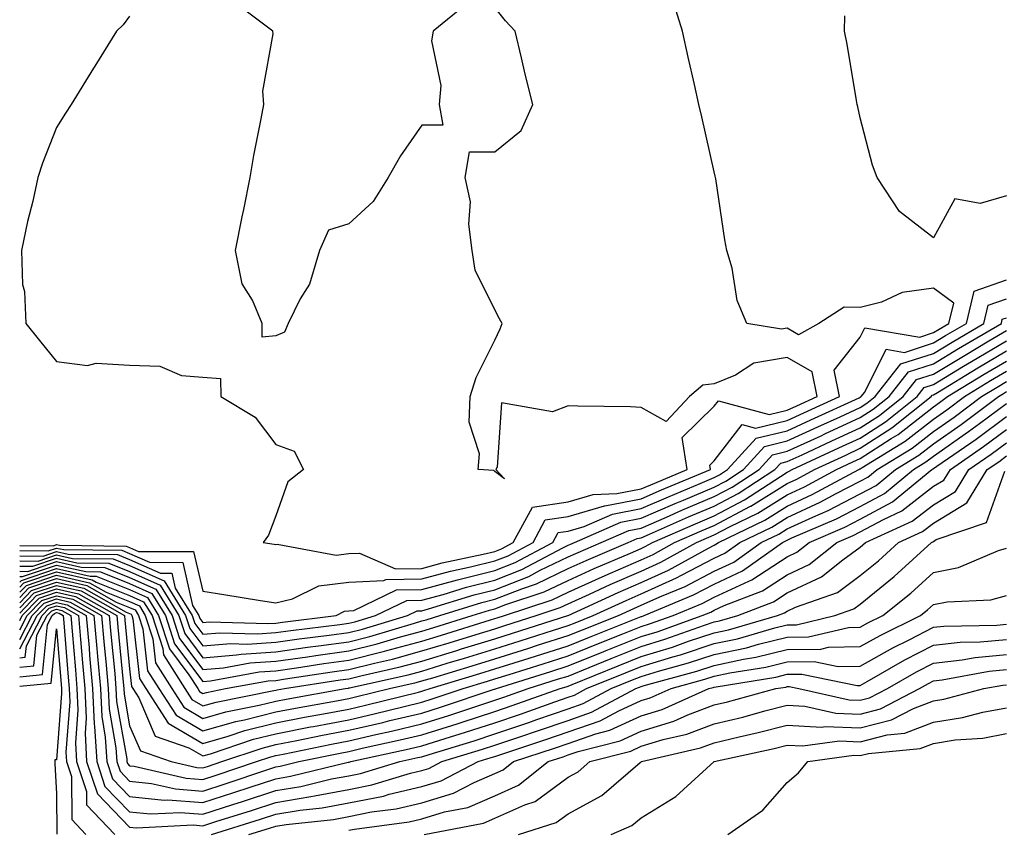
# Model space of a CAD drawing. Units: inches. Extents: x 1008083 to 1010723, y 7250378 to 7253018.
# Drawn here: x 1008083 to 1008218, y 7250883 to 7250994 of the extents above; entities that cross this region are included whole.
import ezdxf

# ---------------------------------------------------------------- set-up
doc = ezdxf.new("R2010")
doc.units = ezdxf.units.IN
doc.header["$MEASUREMENT"] = 0
doc.layers.add('Contour_10087250', color=7, linetype='Continuous', true_color=0x5e3577)

msp = doc.modelspace()

# ---------------------------------------------------------------- linework, layer by layer
at = {"layer": 'Contour_10087250'}
for points in [[(1008144.26, 7250995.71, 3033), (1008139.57, 7250991.92, 3033), (1008139.36, 7250990.61, 3033), (1008140.62, 7250984.49, 3033), (1008140.4, 7250981.92, 3033), (1008140.89, 7250979.08, 3033), (1008138.05, 7250979.08, 3033), (1008135.1, 7250974.87, 3033), (1008133.43, 7250971.92, 3033), (1008131.36, 7250968.61, 3033), (1008128.05, 7250965.55, 3033), (1008125.27, 7250964.7, 3033), (1008124.01, 7250961.92, 3033), (1008122.68, 7250957.29, 3033), (1008121.4, 7250955.27, 3033), (1008119.73, 7250951.92, 3033), (1008119.26, 7250950.71, 3033), (1008118.05, 7250950.22, 3033), (1008116.18, 7250950.05, 3033), (1008116.2, 7250951.92, 3033), (1008114.87, 7250955.1, 3033), (1008113.47, 7250957.34, 3033), (1008112.54, 7250961.92, 3033), (1008113.47, 7250966.5, 3033), (1008113.67, 7250967.54, 3033), (1008114.54, 7250971.92, 3033), (1008115.04, 7250974.93, 3033), (1008116.06, 7250979.93, 3033), (1008116.41, 7250981.92, 3033), (1008116.26, 7250983.71, 3033), (1008117.69, 7250991.56, 3033), (1008117.63, 7250991.92, 3033), (1008112.18, 7250996.05, 3033)], [(1008148.05, 7250919.39, 3032), (1008149.87, 7250920.1, 3032), (1008153.26, 7250921.92, 3032), (1008154.94, 7250925.03, 3032), (1008158.05, 7250925.48, 3032), (1008163.02, 7250926.95, 3032), (1008163.08, 7250926.95, 3032), (1008168.05, 7250927.92, 3032), (1008170.84, 7250929.13, 3032), (1008177.55, 7250931.92, 3032), (1008177.45, 7250932.52, 3032), (1008178.05, 7250933.09, 3032), (1008181.9, 7250938.07, 3032), (1008183.7, 7250937.57, 3032), (1008188.05, 7250938.63, 3032), (1008190.3, 7250939.67, 3032), (1008195.2, 7250941.92, 3032), (1008194.46, 7250945.51, 3032), (1008198.05, 7250950.05, 3032), (1008198.67, 7250951.3, 3032), (1008206.19, 7250950.06, 3032), (1008208.05, 7250950.66, 3032), (1008208.83, 7250951.14, 3032), (1008210.17, 7250951.92, 3032), (1008210.84, 7250954.71, 3032), (1008208.05, 7250956.76, 3032), (1008203.8, 7250956.17, 3032), (1008200.95, 7250954.82, 3032), (1008198.05, 7250954.09, 3032), (1008195.83, 7250954.14, 3032), (1008192.36, 7250951.92, 3032), (1008189.59, 7250950.38, 3032), (1008188.05, 7250951.27, 3032), (1008187.26, 7250951.13, 3032), (1008182.5, 7250951.92, 3032), (1008181.19, 7250955.06, 3032), (1008180.5, 7250959.47, 3032), (1008179.8, 7250961.92, 3032), (1008179.51, 7250963.38, 3032), (1008178.26, 7250971.71, 3032), (1008178.23, 7250971.92, 3032), (1008178.2, 7250972.07, 3032), (1008178.05, 7250972.69, 3032), (1008176.34, 7250980.21, 3032), (1008175.97, 7250981.92, 3032), (1008175.35, 7250984.62, 3032), (1008174.51, 7250988.38, 3032), (1008173.7, 7250991.92, 3032), (1008172.37, 7250996.24, 3032)], [(1008098.05, 7250994.01, 3033), (1008097.18, 7250992.79, 3033), (1008096.26, 7250991.92, 3033), (1008093.3, 7250987.17, 3033), (1008093.11, 7250986.86, 3033), (1008090.03, 7250981.92, 3033), (1008089.27, 7250980.7, 3033), (1008088.05, 7250978.73, 3033), (1008086.1, 7250973.87, 3033), (1008085.5, 7250971.92, 3033), (1008084.78, 7250968.65, 3033), (1008084.09, 7250965.88, 3033), (1008083.27, 7250961.92, 3033), (1008083.37, 7250957.24, 3033), (1008083.68, 7250956.29, 3033), (1008083.85, 7250951.92, 3033), (1008085.73, 7250949.6, 3033), (1008088.05, 7250946.69, 3033), (1008092.29, 7250946.16, 3033), (1008093.48, 7250946.49, 3033), (1008098.05, 7250946.22, 3033), (1008102.19, 7250946.06, 3033), (1008105.16, 7250944.81, 3033), (1008108.05, 7250944.58, 3033), (1008110.49, 7250944.36, 3033), (1008110.52, 7250941.92, 3033), (1008115.22, 7250939.09, 3033), (1008118.05, 7250935.33, 3033), (1008120.56, 7250934.43, 3033), (1008121.86, 7250931.92, 3033), (1008119.72, 7250930.25, 3033), (1008118.05, 7250925.58, 3033), (1008117.06, 7250922.91, 3033), (1008116.3, 7250921.92, 3033), (1008117.83, 7250921.7, 3033), (1008118.05, 7250921.66, 3033), (1008118.26, 7250921.71, 3033), (1008126.33, 7250920.2, 3033), (1008128.05, 7250920.4, 3033), (1008129.51, 7250920.46, 3033), (1008134.45, 7250918.32, 3033), (1008138.05, 7250918.38, 3033), (1008140.83, 7250919.14, 3033), (1008146.44, 7250920.31, 3033), (1008148.05, 7250920.71, 3033), (1008148.92, 7250921.05, 3033), (1008150.55, 7250921.92, 3033), (1008153.19, 7250926.78, 3033), (1008158.05, 7250927.5, 3033), (1008161.47, 7250928.5, 3033), (1008164.74, 7250928.61, 3033), (1008168.05, 7250929.25, 3033), (1008169.91, 7250930.06, 3033), (1008174.37, 7250931.92, 3033), (1008173.67, 7250936.3, 3033), (1008178.05, 7250940.58, 3033), (1008178.64, 7250941.33, 3033), (1008185.56, 7250939.43, 3033), (1008188.05, 7250940.04, 3033), (1008189.34, 7250940.63, 3033), (1008192.14, 7250941.92, 3033), (1008191.44, 7250945.31, 3033), (1008188.05, 7250947.27, 3033), (1008183.49, 7250946.48, 3033), (1008180.96, 7250944.83, 3033), (1008178.05, 7250943.63, 3033), (1008176.5, 7250943.47, 3033), (1008174.69, 7250941.92, 3033), (1008171.47, 7250938.5, 3033), (1008168.05, 7250940.41, 3033), (1008166.61, 7250940.48, 3033), (1008159.39, 7250940.58, 3033), (1008158.05, 7250940.64, 3033), (1008155.93, 7250939.8, 3033), (1008148.92, 7250941.05, 3033), (1008148.35, 7250932.22, 3033), (1008148.18, 7250931.92, 3033), (1008149.35, 7250930.62, 3033), (1008148.05, 7250931.63, 3033), (1008147.89, 7250931.76, 3033), (1008145.76, 7250931.92, 3033), (1008145.93, 7250934.04, 3033), (1008144.51, 7250938.38, 3033), (1008144.64, 7250941.92, 3033), (1008145.46, 7250944.51, 3033), (1008148.05, 7250949.63, 3033), (1008148.78, 7250951.19, 3033), (1008149.02, 7250951.92, 3033), (1008148.67, 7250952.55, 3033), (1008148.05, 7250953.79, 3033), (1008145.34, 7250959.21, 3033), (1008144.94, 7250961.92, 3033), (1008144.48, 7250965.49, 3033), (1008144.7, 7250968.57, 3033), (1008143.98, 7250971.92, 3033), (1008144.57, 7250975.4, 3033), (1008148.05, 7250975.4, 3033), (1008151.63, 7250978.34, 3033), (1008153.21, 7250981.92, 3033), (1008152.16, 7250986.03, 3033), (1008151.67, 7250988.3, 3033), (1008150.81, 7250991.92, 3033), (1008149.49, 7250993.36, 3033), (1008148.05, 7250995.19, 3033)], [(1008218.05, 7250969.41, 3031), (1008214.45, 7250968.32, 3031), (1008210.97, 7250969, 3031), (1008208.05, 7250963.63, 3031), (1008203.39, 7250967.26, 3031), (1008200.36, 7250971.92, 3031), (1008199.74, 7250973.61, 3031), (1008198.05, 7250980.09, 3031), (1008197.71, 7250981.58, 3031), (1008197.64, 7250981.92, 3031), (1008197.54, 7250982.43, 3031), (1008196.27, 7250990.14, 3031), (1008195.9, 7250991.92, 3031), (1008195.95, 7250994.02, 3031)], [(1008118.05, 7250910.89, 3031), (1008118.95, 7250911.02, 3031), (1008126.3, 7250911.92, 3031), (1008127.47, 7250912.5, 3031), (1008128.05, 7250912.56, 3031), (1008128.73, 7250912.6, 3031), (1008134.55, 7250915.42, 3031), (1008138.05, 7250915.47, 3031), (1008142.94, 7250916.81, 3031), (1008143.11, 7250916.86, 3031), (1008148.05, 7250918.08, 3031), (1008150.8, 7250919.17, 3031), (1008155.97, 7250921.92, 3031), (1008156.7, 7250923.27, 3031), (1008158.05, 7250923.47, 3031), (1008160.25, 7250924.12, 3031), (1008164.15, 7250925.82, 3031), (1008168.05, 7250926.58, 3031), (1008171.78, 7250928.19, 3031), (1008176.14, 7250930.01, 3031), (1008178.05, 7250930.82, 3031), (1008178.77, 7250931.2, 3031), (1008179.88, 7250931.92, 3031), (1008183.78, 7250936.19, 3031), (1008188.05, 7250937.22, 3031), (1008191.26, 7250938.71, 3031), (1008197.87, 7250941.74, 3031), (1008198.05, 7250941.82, 3031), (1008198.11, 7250941.86, 3031), (1008198.18, 7250941.92, 3031), (1008198.65, 7250942.52, 3031), (1008201.59, 7250948.38, 3031), (1008204.09, 7250947.96, 3031), (1008208.05, 7250949.24, 3031), (1008209.72, 7250950.25, 3031), (1008212.56, 7250951.92, 3031), (1008213.63, 7250956.34, 3031), (1008218.05, 7250957.89, 3031)], [(1008083, 7250920.11, 3030), (1008086.2, 7250920.07, 3030), (1008088.05, 7250920.7, 3030), (1008089.63, 7250920.34, 3030), (1008096.4, 7250920.27, 3030), (1008098.05, 7250919.61, 3030), (1008102.27, 7250917.7, 3030), (1008103.83, 7250917.7, 3030), (1008104.3, 7250915.67, 3030), (1008106.6, 7250911.92, 3030), (1008106.96, 7250910.83, 3030), (1008108.05, 7250909.37, 3030), (1008110.4, 7250909.57, 3030), (1008115.55, 7250909.42, 3030), (1008118.05, 7250909.59, 3030), (1008120.09, 7250909.88, 3030), (1008126.83, 7250910.7, 3030), (1008128.05, 7250910.87, 3030), (1008128.89, 7250911.08, 3030), (1008131.69, 7250911.92, 3030), (1008135.98, 7250913.99, 3030), (1008138.05, 7250914.03, 3030), (1008140.95, 7250914.82, 3030), (1008144.16, 7250915.81, 3030), (1008148.05, 7250916.77, 3030), (1008151.74, 7250918.23, 3030), (1008157.34, 7250921.21, 3030), (1008158.05, 7250921.55, 3030), (1008158.3, 7250921.67, 3030), (1008158.91, 7250921.92, 3030), (1008165.28, 7250924.69, 3030), (1008168.05, 7250925.24, 3030), (1008172.71, 7250927.26, 3030), (1008173.87, 7250927.74, 3030), (1008178.05, 7250929.51, 3030), (1008179.63, 7250930.34, 3030), (1008182.04, 7250931.92, 3030), (1008184.92, 7250935.05, 3030), (1008188.05, 7250935.82, 3030), (1008192.22, 7250937.75, 3030), (1008195.28, 7250939.15, 3030), (1008198.05, 7250940.43, 3030), (1008198.96, 7250941.01, 3030), (1008200.09, 7250941.92, 3030), (1008203.59, 7250946.38, 3030), (1008208.05, 7250947.82, 3030), (1008210.61, 7250949.36, 3030), (1008214.95, 7250951.92, 3030), (1008215.55, 7250954.42, 3030), (1008218.05, 7250955.29, 3030)], [(1008083, 7250919.41, 3029), (1008085.51, 7250919.38, 3029), (1008088.05, 7250920.23, 3029), (1008090.23, 7250919.74, 3029), (1008095.8, 7250919.67, 3029), (1008098.05, 7250918.78, 3029), (1008102.78, 7250916.65, 3029), (1008105.69, 7250911.92, 3029), (1008106.27, 7250910.14, 3029), (1008108.05, 7250907.75, 3029), (1008111.89, 7250908.08, 3029), (1008114.14, 7250908.01, 3029), (1008118.05, 7250908.28, 3029), (1008121.24, 7250908.73, 3029), (1008125.36, 7250909.23, 3029), (1008128.05, 7250909.6, 3029), (1008129.91, 7250910.06, 3029), (1008136.06, 7250911.92, 3029), (1008137.4, 7250912.57, 3029), (1008138.05, 7250912.58, 3029), (1008138.96, 7250912.83, 3029), (1008145.21, 7250914.76, 3029), (1008148.05, 7250915.46, 3029), (1008152.69, 7250917.28, 3029), (1008154.24, 7250918.11, 3029), (1008158.05, 7250919.95, 3029), (1008159.42, 7250920.55, 3029), (1008162.59, 7250921.92, 3029), (1008166.39, 7250923.58, 3029), (1008168.05, 7250923.9, 3029), (1008171.54, 7250925.41, 3029), (1008173.64, 7250926.33, 3029), (1008178.05, 7250928.2, 3029), (1008180.49, 7250929.48, 3029), (1008184.21, 7250931.92, 3029), (1008186.05, 7250933.92, 3029), (1008188.05, 7250934.41, 3029), (1008192.68, 7250936.55, 3029), (1008193.19, 7250936.78, 3029), (1008198.05, 7250939.02, 3029), (1008199.81, 7250940.16, 3029), (1008202.01, 7250941.92, 3029), (1008204.66, 7250945.31, 3029), (1008208.05, 7250946.4, 3029), (1008211.49, 7250948.48, 3029), (1008217.35, 7250951.92, 3029), (1008217.48, 7250952.49, 3029), (1008218.05, 7250952.69, 3029)], [(1008083, 7250918.7, 3028), (1008084.81, 7250918.68, 3028), (1008088.05, 7250919.76, 3028), (1008090.83, 7250919.14, 3028), (1008095.22, 7250919.09, 3028), (1008098.05, 7250917.96, 3028), (1008102.21, 7250916.08, 3028), (1008104.77, 7250911.92, 3028), (1008105.58, 7250909.45, 3028), (1008108.05, 7250906.14, 3028), (1008112.66, 7250906.53, 3028), (1008113.32, 7250906.65, 3028), (1008118.05, 7250906.97, 3028), (1008122.39, 7250907.58, 3028), (1008123.89, 7250907.76, 3028), (1008128.05, 7250908.33, 3028), (1008130.92, 7250909.05, 3028), (1008137.02, 7250910.89, 3028), (1008138.05, 7250911.18, 3028), (1008138.63, 7250911.34, 3028), (1008140.48, 7250911.92, 3028), (1008146.26, 7250913.71, 3028), (1008148.05, 7250914.15, 3028), (1008151.72, 7250915.59, 3028), (1008153.71, 7250916.26, 3028), (1008158.05, 7250918.35, 3028), (1008160.52, 7250919.45, 3028), (1008166.28, 7250921.92, 3028), (1008167.51, 7250922.46, 3028), (1008168.05, 7250922.56, 3028), (1008169.18, 7250923.05, 3028), (1008174.55, 7250925.42, 3028), (1008178.05, 7250926.89, 3028), (1008181.35, 7250928.62, 3028), (1008186.37, 7250931.92, 3028), (1008187.17, 7250932.8, 3028), (1008188.05, 7250933, 3028), (1008190.07, 7250933.94, 3028), (1008194.14, 7250935.83, 3028), (1008198.05, 7250937.62, 3028), (1008200.66, 7250939.31, 3028), (1008203.92, 7250941.92, 3028), (1008205.74, 7250944.23, 3028), (1008208.05, 7250944.98, 3028), (1008212.38, 7250947.59, 3028), (1008215.65, 7250949.52, 3028), (1008218.05, 7250950.94, 3028)], [(1008083, 7250917.99, 3027), (1008084.1, 7250917.97, 3027), (1008088.05, 7250919.3, 3027), (1008091.43, 7250918.54, 3027), (1008094.63, 7250918.5, 3027), (1008098.05, 7250917.13, 3027), (1008101.64, 7250915.51, 3027), (1008103.85, 7250911.92, 3027), (1008104.89, 7250908.76, 3027), (1008108.05, 7250904.52, 3027), (1008110.89, 7250904.76, 3027), (1008114.54, 7250905.43, 3027), (1008118.05, 7250905.66, 3027), (1008122.41, 7250906.28, 3027), (1008123.52, 7250906.45, 3027), (1008128.05, 7250907.07, 3027), (1008131.93, 7250908.04, 3027), (1008135.14, 7250909.01, 3027), (1008138.05, 7250909.8, 3027), (1008139.67, 7250910.3, 3027), (1008144.94, 7250911.92, 3027), (1008147.32, 7250912.65, 3027), (1008148.05, 7250912.83, 3027), (1008149.55, 7250913.42, 3027), (1008154.8, 7250915.17, 3027), (1008158.05, 7250916.73, 3027), (1008161.62, 7250918.35, 3027), (1008166.6, 7250920.47, 3027), (1008168.05, 7250921.11, 3027), (1008168.61, 7250921.36, 3027), (1008169.62, 7250921.92, 3027), (1008175.48, 7250924.49, 3027), (1008178.05, 7250925.58, 3027), (1008182.2, 7250927.77, 3027), (1008187.11, 7250930.98, 3027), (1008188.05, 7250931.57, 3027), (1008188.29, 7250931.68, 3027), (1008188.73, 7250931.92, 3027), (1008195.1, 7250934.87, 3027), (1008198.05, 7250936.22, 3027), (1008201.51, 7250938.46, 3027), (1008205.84, 7250941.92, 3027), (1008206.81, 7250943.16, 3027), (1008208.05, 7250943.56, 3027), (1008212.19, 7250946.06, 3027), (1008213.26, 7250946.71, 3027), (1008218.05, 7250949.55, 3027)], [(1008083, 7250917.28, 3026), (1008083.4, 7250917.27, 3026), (1008088.05, 7250918.83, 3026), (1008092.03, 7250917.94, 3026), (1008094.05, 7250917.92, 3026), (1008098.05, 7250916.31, 3026), (1008101.08, 7250914.95, 3026), (1008102.94, 7250911.92, 3026), (1008104.19, 7250908.06, 3026), (1008108.05, 7250902.91, 3026), (1008109.12, 7250902.99, 3026), (1008115.77, 7250904.2, 3026), (1008118.05, 7250904.35, 3026), (1008120.88, 7250904.75, 3026), (1008124.64, 7250905.33, 3026), (1008128.05, 7250905.8, 3026), (1008132.94, 7250907.03, 3026), (1008133.26, 7250907.13, 3026), (1008138.05, 7250908.43, 3026), (1008140.73, 7250909.24, 3026), (1008147.44, 7250911.31, 3026), (1008148.05, 7250911.5, 3026), (1008148.37, 7250911.6, 3026), (1008149.37, 7250911.92, 3026), (1008155.88, 7250914.09, 3026), (1008158.05, 7250915.13, 3026), (1008162.73, 7250917.24, 3026), (1008163.84, 7250917.71, 3026), (1008168.05, 7250919.55, 3026), (1008169.68, 7250920.29, 3026), (1008172.64, 7250921.92, 3026), (1008176.4, 7250923.57, 3026), (1008178.05, 7250924.27, 3026), (1008183.01, 7250926.88, 3026), (1008183.06, 7250926.91, 3026), (1008188.05, 7250930.02, 3026), (1008189.36, 7250930.61, 3026), (1008191.77, 7250931.92, 3026), (1008196.07, 7250933.9, 3026), (1008198.05, 7250934.82, 3026), (1008202.36, 7250937.61, 3026), (1008207.76, 7250941.92, 3026), (1008207.88, 7250942.09, 3026), (1008208.05, 7250942.14, 3026), (1008208.61, 7250942.48, 3026), (1008214.13, 7250945.84, 3026), (1008218.05, 7250948.15, 3026)], [(1008083, 7250916.51, 3025), (1008083.23, 7250916.74, 3025), (1008088.05, 7250918.38, 3025), (1008092.64, 7250917.33, 3025), (1008093.45, 7250917.32, 3025), (1008098.05, 7250915.48, 3025), (1008100.51, 7250914.38, 3025), (1008102.02, 7250911.92, 3025), (1008103.5, 7250907.37, 3025), (1008106.17, 7250903.8, 3025), (1008107.36, 7250901.92, 3025), (1008107.63, 7250901.5, 3025), (1008108.05, 7250901.25, 3025), (1008108.57, 7250901.4, 3025), (1008111.18, 7250901.92, 3025), (1008117, 7250902.97, 3025), (1008118.05, 7250903.04, 3025), (1008119.36, 7250903.23, 3025), (1008125.76, 7250904.21, 3025), (1008128.05, 7250904.53, 3025), (1008131.55, 7250905.42, 3025), (1008134.01, 7250905.96, 3025), (1008138.05, 7250907.07, 3025), (1008141.77, 7250908.2, 3025), (1008145.46, 7250909.33, 3025), (1008148.05, 7250910.12, 3025), (1008149.42, 7250910.55, 3025), (1008153.7, 7250911.92, 3025), (1008156.97, 7250913, 3025), (1008158.05, 7250913.53, 3025), (1008160.97, 7250914.84, 3025), (1008163.82, 7250916.15, 3025), (1008168.05, 7250917.99, 3025), (1008170.76, 7250919.21, 3025), (1008175.65, 7250921.92, 3025), (1008177.32, 7250922.65, 3025), (1008178.05, 7250922.96, 3025), (1008180.25, 7250924.12, 3025), (1008184.02, 7250925.95, 3025), (1008188.05, 7250928.46, 3025), (1008190.42, 7250929.55, 3025), (1008194.81, 7250931.92, 3025), (1008197.02, 7250932.95, 3025), (1008198.05, 7250933.41, 3025), (1008202.29, 7250936.16, 3025), (1008203.24, 7250936.73, 3025), (1008208.05, 7250940.49, 3025), (1008208.89, 7250941.08, 3025), (1008210, 7250941.92, 3025), (1008215.01, 7250944.96, 3025), (1008218.05, 7250946.76, 3025)], [(1008083, 7250915.81, 3024), (1008083.57, 7250916.4, 3024), (1008088.05, 7250917.91, 3024), (1008092.93, 7250916.8, 3024), (1008093.48, 7250916.49, 3024), (1008098.05, 7250914.66, 3024), (1008099.94, 7250913.81, 3024), (1008101.11, 7250911.92, 3024), (1008102.58, 7250907.39, 3024), (1008102.67, 7250906.54, 3024), (1008105.58, 7250901.92, 3024), (1008106.56, 7250900.43, 3024), (1008108.05, 7250899.54, 3024), (1008109.91, 7250900.06, 3024), (1008117.77, 7250901.64, 3024), (1008118.05, 7250901.71, 3024), (1008118.23, 7250901.74, 3024), (1008119.22, 7250901.92, 3024), (1008126.87, 7250903.1, 3024), (1008128.05, 7250903.27, 3024), (1008129.85, 7250903.72, 3024), (1008135.08, 7250904.89, 3024), (1008138.05, 7250905.69, 3024), (1008142.83, 7250907.14, 3024), (1008143.48, 7250907.35, 3024), (1008148.05, 7250908.75, 3024), (1008150.46, 7250909.51, 3024), (1008158.03, 7250911.92, 3024), (1008158.06, 7250911.93, 3024), (1008164.91, 7250915.06, 3024), (1008168.05, 7250916.43, 3024), (1008171.82, 7250918.15, 3024), (1008177.29, 7250921.16, 3024), (1008178.05, 7250921.56, 3024), (1008178.29, 7250921.68, 3024), (1008178.65, 7250921.92, 3024), (1008184.97, 7250925, 3024), (1008188.05, 7250926.91, 3024), (1008191.48, 7250928.49, 3024), (1008197.84, 7250931.92, 3024), (1008197.98, 7250931.99, 3024), (1008198.05, 7250932.02, 3024), (1008198.32, 7250932.19, 3024), (1008204.18, 7250935.79, 3024), (1008208.05, 7250938.8, 3024), (1008209.89, 7250940.08, 3024), (1008212.33, 7250941.92, 3024), (1008215.88, 7250944.09, 3024), (1008218.05, 7250945.37, 3024)], [(1008083, 7250915.1, 3023), (1008083.92, 7250916.05, 3023), (1008088.05, 7250917.44, 3023), (1008092.55, 7250916.42, 3023), (1008094.85, 7250915.12, 3023), (1008098.05, 7250913.84, 3023), (1008099.38, 7250913.25, 3023), (1008100.19, 7250911.92, 3023), (1008101.22, 7250908.75, 3023), (1008101.59, 7250905.46, 3023), (1008103.81, 7250901.92, 3023), (1008105.48, 7250899.35, 3023), (1008108.05, 7250897.83, 3023), (1008111.23, 7250898.74, 3023), (1008115.77, 7250899.64, 3023), (1008118.05, 7250900.21, 3023), (1008119.48, 7250900.49, 3023), (1008127.54, 7250901.92, 3023), (1008127.98, 7250901.99, 3023), (1008128.05, 7250902, 3023), (1008128.16, 7250902.03, 3023), (1008136.17, 7250903.8, 3023), (1008138.05, 7250904.32, 3023), (1008141.51, 7250905.38, 3023), (1008143.88, 7250906.09, 3023), (1008148.05, 7250907.37, 3023), (1008151.51, 7250908.46, 3023), (1008156.04, 7250909.91, 3023), (1008158.05, 7250910.54, 3023), (1008159.03, 7250910.94, 3023), (1008161.49, 7250911.92, 3023), (1008165.99, 7250913.98, 3023), (1008168.05, 7250914.88, 3023), (1008172.89, 7250917.08, 3023), (1008173.59, 7250917.46, 3023), (1008178.05, 7250919.77, 3023), (1008179.51, 7250920.46, 3023), (1008181.58, 7250921.92, 3023), (1008185.93, 7250924.04, 3023), (1008188.05, 7250925.36, 3023), (1008192.54, 7250927.43, 3023), (1008194.74, 7250928.61, 3023), (1008198.05, 7250930.31, 3023), (1008199.09, 7250930.88, 3023), (1008200.37, 7250931.92, 3023), (1008205.13, 7250934.84, 3023), (1008208.05, 7250937.12, 3023), (1008210.88, 7250939.09, 3023), (1008214.64, 7250941.92, 3023), (1008216.76, 7250943.21, 3023), (1008218.05, 7250943.97, 3023)], [(1008083, 7250914.38, 3022), (1008084.27, 7250915.7, 3022), (1008088.05, 7250916.98, 3022), (1008092.17, 7250916.04, 3022), (1008096.22, 7250913.75, 3022), (1008098.05, 7250913.01, 3022), (1008098.81, 7250912.68, 3022), (1008099.27, 7250911.92, 3022), (1008099.87, 7250910.1, 3022), (1008100.5, 7250904.37, 3022), (1008102.03, 7250901.92, 3022), (1008104.41, 7250898.28, 3022), (1008108.05, 7250896.12, 3022), (1008112.56, 7250897.41, 3022), (1008113.78, 7250897.65, 3022), (1008118.05, 7250898.73, 3022), (1008120.73, 7250899.24, 3022), (1008126.37, 7250900.24, 3022), (1008128.05, 7250900.56, 3022), (1008129.15, 7250900.82, 3022), (1008133.6, 7250901.92, 3022), (1008137.24, 7250902.73, 3022), (1008138.05, 7250902.96, 3022), (1008139.53, 7250903.4, 3022), (1008144.93, 7250905.04, 3022), (1008148.05, 7250905.99, 3022), (1008152.55, 7250907.42, 3022), (1008154.02, 7250907.89, 3022), (1008158.05, 7250909.17, 3022), (1008160.01, 7250909.96, 3022), (1008164.94, 7250911.92, 3022), (1008167.07, 7250912.9, 3022), (1008168.05, 7250913.32, 3022), (1008170.62, 7250914.49, 3022), (1008174.06, 7250915.91, 3022), (1008178.05, 7250917.99, 3022), (1008180.73, 7250919.24, 3022), (1008184.5, 7250921.92, 3022), (1008186.89, 7250923.08, 3022), (1008188.05, 7250923.8, 3022), (1008191.54, 7250925.41, 3022), (1008193.66, 7250926.31, 3022), (1008198.05, 7250928.57, 3022), (1008200.23, 7250929.74, 3022), (1008202.86, 7250931.92, 3022), (1008206.08, 7250933.89, 3022), (1008208.05, 7250935.44, 3022), (1008211.87, 7250938.1, 3022), (1008216.96, 7250941.92, 3022), (1008217.64, 7250942.33, 3022), (1008218.05, 7250942.58, 3022)], [(1008083, 7250913.68, 3021), (1008084.61, 7250915.36, 3021), (1008088.05, 7250916.51, 3021), (1008091.79, 7250915.66, 3021), (1008097.59, 7250912.38, 3021), (1008098.05, 7250912.19, 3021), (1008098.24, 7250912.11, 3021), (1008098.35, 7250911.92, 3021), (1008098.5, 7250911.47, 3021), (1008099.41, 7250903.28, 3021), (1008100.27, 7250901.92, 3021), (1008103.32, 7250897.19, 3021), (1008108.05, 7250894.4, 3021), (1008111.54, 7250895.41, 3021), (1008113.8, 7250896.17, 3021), (1008118.05, 7250897.23, 3021), (1008121.98, 7250897.99, 3021), (1008124.58, 7250898.45, 3021), (1008128.05, 7250899.11, 3021), (1008130.34, 7250899.63, 3021), (1008137.57, 7250901.44, 3021), (1008138.05, 7250901.55, 3021), (1008138.33, 7250901.64, 3021), (1008139.16, 7250901.92, 3021), (1008145.99, 7250903.98, 3021), (1008148.05, 7250904.62, 3021), (1008152, 7250905.87, 3021), (1008153.6, 7250906.37, 3021), (1008158.05, 7250907.78, 3021), (1008161, 7250908.97, 3021), (1008167.82, 7250911.69, 3021), (1008168.05, 7250911.78, 3021), (1008168.16, 7250911.81, 3021), (1008168.45, 7250911.92, 3021), (1008175.23, 7250914.74, 3021), (1008178.05, 7250916.21, 3021), (1008181.94, 7250918.03, 3021), (1008187.42, 7250921.92, 3021), (1008187.84, 7250922.13, 3021), (1008188.05, 7250922.25, 3021), (1008188.67, 7250922.54, 3021), (1008194.8, 7250925.17, 3021), (1008198.05, 7250926.84, 3021), (1008201.35, 7250928.62, 3021), (1008205.35, 7250931.92, 3021), (1008207.02, 7250932.95, 3021), (1008208.05, 7250933.75, 3021), (1008212.86, 7250937.11, 3021), (1008214.36, 7250938.23, 3021), (1008218.05, 7250940.97, 3021)], [(1008083, 7250912.97, 3020), (1008084.96, 7250915.01, 3020), (1008088.05, 7250916.04, 3020), (1008091.41, 7250915.28, 3020), (1008097.35, 7250911.92, 3020), (1008097.41, 7250911.28, 3020), (1008098.05, 7250904.63, 3020), (1008098.32, 7250902.19, 3020), (1008098.49, 7250901.92, 3020), (1008099.3, 7250900.67, 3020), (1008101.55, 7250895.42, 3020), (1008106.16, 7250893.81, 3020), (1008108.05, 7250892.69, 3020), (1008109.13, 7250893, 3020), (1008115, 7250894.97, 3020), (1008118.05, 7250895.74, 3020), (1008122.79, 7250896.66, 3020), (1008123.23, 7250896.74, 3020), (1008128.05, 7250897.66, 3020), (1008131.51, 7250898.46, 3020), (1008135.61, 7250899.48, 3020), (1008138.05, 7250900.06, 3020), (1008139.47, 7250900.5, 3020), (1008143.7, 7250901.92, 3020), (1008147.04, 7250902.93, 3020), (1008148.05, 7250903.24, 3020), (1008149.98, 7250903.85, 3020), (1008154.65, 7250905.32, 3020), (1008158.05, 7250906.4, 3020), (1008161.98, 7250907.99, 3020), (1008165.54, 7250909.41, 3020), (1008168.05, 7250910.42, 3020), (1008169.2, 7250910.77, 3020), (1008172.43, 7250911.92, 3020), (1008176.4, 7250913.57, 3020), (1008178.05, 7250914.43, 3020), (1008182.77, 7250916.64, 3020), (1008183.18, 7250916.79, 3020), (1008188.05, 7250919.97, 3020), (1008189.38, 7250920.59, 3020), (1008191.04, 7250921.92, 3020), (1008195.94, 7250924.03, 3020), (1008198.05, 7250925.1, 3020), (1008202.47, 7250927.5, 3020), (1008207.84, 7250931.92, 3020), (1008207.97, 7250932, 3020), (1008208.05, 7250932.06, 3020), (1008208.5, 7250932.37, 3020), (1008213.89, 7250936.08, 3020), (1008218.05, 7250939.18, 3020)], [(1008083, 7250912.26, 3019), (1008085.32, 7250914.65, 3019), (1008088.05, 7250915.58, 3019), (1008091.04, 7250914.91, 3019), (1008096.3, 7250911.92, 3019), (1008096.44, 7250910.31, 3019), (1008097.17, 7250902.8, 3019), (1008097.25, 7250901.92, 3019), (1008097.28, 7250901.15, 3019), (1008098.05, 7250896.83, 3019), (1008099.52, 7250893.39, 3019), (1008103.74, 7250891.92, 3019), (1008107.25, 7250891.12, 3019), (1008108.05, 7250891.05, 3019), (1008108.7, 7250891.27, 3019), (1008110.66, 7250891.92, 3019), (1008116.19, 7250893.78, 3019), (1008118.05, 7250894.24, 3019), (1008120.93, 7250894.8, 3019), (1008124.44, 7250895.53, 3019), (1008128.05, 7250896.22, 3019), (1008132.69, 7250897.28, 3019), (1008133.66, 7250897.53, 3019), (1008138.05, 7250898.57, 3019), (1008140.6, 7250899.37, 3019), (1008147.95, 7250901.82, 3019), (1008148.05, 7250901.85, 3019), (1008148.1, 7250901.87, 3019), (1008148.24, 7250901.92, 3019), (1008155.7, 7250904.27, 3019), (1008158.05, 7250905.03, 3019), (1008162.96, 7250907.01, 3019), (1008163.26, 7250907.13, 3019), (1008168.05, 7250909.05, 3019), (1008170.26, 7250909.71, 3019), (1008176.42, 7250911.92, 3019), (1008177.57, 7250912.4, 3019), (1008178.05, 7250912.64, 3019), (1008179.42, 7250913.29, 3019), (1008184.68, 7250915.29, 3019), (1008188.05, 7250917.5, 3019), (1008191.07, 7250918.9, 3019), (1008194.85, 7250921.92, 3019), (1008197.09, 7250922.88, 3019), (1008198.05, 7250923.38, 3019), (1008201.21, 7250925.08, 3019), (1008203.73, 7250926.24, 3019), (1008208.05, 7250929.62, 3019), (1008209.5, 7250930.47, 3019), (1008210.37, 7250931.92, 3019), (1008214.92, 7250935.05, 3019), (1008218.05, 7250937.38, 3019)], [(1008083, 7250911.25, 3018), (1008083.35, 7250911.92, 3018), (1008085.66, 7250914.31, 3018), (1008088.05, 7250915.11, 3018), (1008090.66, 7250914.53, 3018), (1008095.26, 7250911.92, 3018), (1008095.48, 7250909.35, 3018), (1008096, 7250903.97, 3018), (1008096.17, 7250901.92, 3018), (1008096.26, 7250900.13, 3018), (1008097.65, 7250892.32, 3018), (1008097.67, 7250891.92, 3018), (1008097.77, 7250891.64, 3018), (1008098.05, 7250891.34, 3018), (1008098.69, 7250891.28, 3018), (1008105.77, 7250889.64, 3018), (1008108.05, 7250889.47, 3018), (1008109.91, 7250890.06, 3018), (1008115.41, 7250891.92, 3018), (1008117.39, 7250892.58, 3018), (1008118.05, 7250892.75, 3018), (1008119.08, 7250892.95, 3018), (1008125.66, 7250894.31, 3018), (1008128.05, 7250894.76, 3018), (1008131.75, 7250895.62, 3018), (1008133.89, 7250896.08, 3018), (1008138.05, 7250897.08, 3018), (1008141.73, 7250898.24, 3018), (1008145.68, 7250899.55, 3018), (1008148.05, 7250900.32, 3018), (1008149.25, 7250900.72, 3018), (1008152.6, 7250901.92, 3018), (1008156.74, 7250903.23, 3018), (1008158.05, 7250903.64, 3018), (1008160.94, 7250904.81, 3018), (1008163.94, 7250906.03, 3018), (1008168.05, 7250907.68, 3018), (1008171.3, 7250908.67, 3018), (1008176.74, 7250910.61, 3018), (1008178.05, 7250911.04, 3018), (1008178.77, 7250911.2, 3018), (1008181.27, 7250911.92, 3018), (1008186.17, 7250913.8, 3018), (1008188.05, 7250915.02, 3018), (1008192.76, 7250917.21, 3018), (1008195.67, 7250919.54, 3018), (1008198.05, 7250921.3, 3018), (1008198.39, 7250921.58, 3018), (1008198.77, 7250921.92, 3018), (1008205.15, 7250924.82, 3018), (1008208.05, 7250927.1, 3018), (1008211.07, 7250928.9, 3018), (1008212.9, 7250931.92, 3018), (1008215.95, 7250934.02, 3018), (1008218.05, 7250935.58, 3018)], [(1008083, 7250909.95, 3017), (1008084.04, 7250911.92, 3017), (1008086.01, 7250913.96, 3017), (1008088.05, 7250914.64, 3017), (1008090.28, 7250914.15, 3017), (1008094.2, 7250911.92, 3017), (1008094.51, 7250908.38, 3017), (1008094.83, 7250905.14, 3017), (1008095.11, 7250901.92, 3017), (1008095.24, 7250899.11, 3017), (1008096.18, 7250893.79, 3017), (1008096.29, 7250891.92, 3017), (1008096.73, 7250890.6, 3017), (1008098.05, 7250889.24, 3017), (1008101.04, 7250888.93, 3017), (1008104.31, 7250888.18, 3017), (1008108.05, 7250887.89, 3017), (1008111.11, 7250888.86, 3017), (1008116.98, 7250890.85, 3017), (1008118.05, 7250891.2, 3017), (1008118.67, 7250891.3, 3017), (1008121.21, 7250891.92, 3017), (1008126.88, 7250893.09, 3017), (1008128.05, 7250893.32, 3017), (1008129.87, 7250893.74, 3017), (1008135.09, 7250894.88, 3017), (1008138.05, 7250895.58, 3017), (1008142.87, 7250897.1, 3017), (1008143.41, 7250897.28, 3017), (1008148.05, 7250898.79, 3017), (1008150.39, 7250899.58, 3017), (1008156.98, 7250901.92, 3017), (1008157.8, 7250902.17, 3017), (1008158.05, 7250902.26, 3017), (1008158.62, 7250902.49, 3017), (1008164.92, 7250905.05, 3017), (1008168.05, 7250906.31, 3017), (1008172.36, 7250907.61, 3017), (1008174.52, 7250908.39, 3017), (1008178.05, 7250909.56, 3017), (1008180, 7250909.97, 3017), (1008186.7, 7250911.92, 3017), (1008187.68, 7250912.29, 3017), (1008188.05, 7250912.54, 3017), (1008189.2, 7250913.07, 3017), (1008194.91, 7250915.06, 3017), (1008198.05, 7250917.39, 3017), (1008200.55, 7250919.42, 3017), (1008203.27, 7250921.92, 3017), (1008206.56, 7250923.41, 3017), (1008208.05, 7250924.59, 3017), (1008212.63, 7250927.34, 3017), (1008215.43, 7250931.92, 3017), (1008216.99, 7250932.98, 3017), (1008218.05, 7250933.79, 3017)], [(1008083, 7250908.64, 3016), (1008084.72, 7250911.92, 3016), (1008086.36, 7250913.61, 3016), (1008088.05, 7250914.19, 3016), (1008089.9, 7250913.77, 3016), (1008093.16, 7250911.92, 3016), (1008093.55, 7250907.42, 3016), (1008093.66, 7250906.31, 3016), (1008094.05, 7250901.92, 3016), (1008094.22, 7250898.09, 3016), (1008094.72, 7250895.25, 3016), (1008094.92, 7250891.92, 3016), (1008095.7, 7250889.57, 3016), (1008098.05, 7250887.14, 3016), (1008102.78, 7250886.65, 3016), (1008103.29, 7250886.68, 3016), (1008108.05, 7250886.3, 3016), (1008112.3, 7250887.67, 3016), (1008114.55, 7250888.42, 3016), (1008118.05, 7250889.58, 3016), (1008120.06, 7250889.91, 3016), (1008127.96, 7250891.83, 3016), (1008128.05, 7250891.85, 3016), (1008128.11, 7250891.86, 3016), (1008128.3, 7250891.92, 3016), (1008136.3, 7250893.67, 3016), (1008138.05, 7250894.09, 3016), (1008141.21, 7250895.08, 3016), (1008144.03, 7250895.94, 3016), (1008148.05, 7250897.24, 3016), (1008151.55, 7250898.42, 3016), (1008156.22, 7250900.09, 3016), (1008158.05, 7250900.73, 3016), (1008158.94, 7250901.03, 3016), (1008160.59, 7250901.92, 3016), (1008165.89, 7250904.08, 3016), (1008168.05, 7250904.95, 3016), (1008172.4, 7250906.27, 3016), (1008173.42, 7250906.55, 3016), (1008178.05, 7250908.07, 3016), (1008181.22, 7250908.75, 3016), (1008186.37, 7250910.24, 3016), (1008188.05, 7250910.65, 3016), (1008189.31, 7250910.66, 3016), (1008194.56, 7250911.92, 3016), (1008197.15, 7250912.82, 3016), (1008198.05, 7250913.49, 3016), (1008202.7, 7250917.27, 3016), (1008207.77, 7250921.92, 3016), (1008207.96, 7250922.01, 3016), (1008208.05, 7250922.08, 3016), (1008208.44, 7250922.31, 3016), (1008215.33, 7250924.64, 3016), (1008217.81, 7250931.68, 3016)], [(1008083, 7250921.53, 3032), (1008087.61, 7250921.48, 3032), (1008088.05, 7250921.63, 3032), (1008088.43, 7250921.54, 3032), (1008097.57, 7250921.44, 3032), (1008098.05, 7250921.25, 3032), (1008099.27, 7250920.7, 3032), (1008106.8, 7250920.67, 3032), (1008108.05, 7250915.26, 3032), (1008110.94, 7250914.81, 3032), (1008115.98, 7250913.99, 3032), (1008118.05, 7250913.67, 3032), (1008120.34, 7250914.21, 3032), (1008123.96, 7250916.01, 3032), (1008128.05, 7250916.48, 3032), (1008132.84, 7250916.71, 3032), (1008133.13, 7250916.84, 3032), (1008138.05, 7250916.93, 3032), (1008141.98, 7250917.99, 3032), (1008144.7, 7250918.57, 3032), (1008148.05, 7250919.39, 3032)], [(1008083, 7250920.83, 3031), (1008086.91, 7250920.78, 3031), (1008088.05, 7250921.16, 3031), (1008089.03, 7250920.94, 3031), (1008096.99, 7250920.86, 3031), (1008098.05, 7250920.43, 3031), (1008100.76, 7250919.21, 3031), (1008105.32, 7250919.19, 3031), (1008106.67, 7250913.3, 3031), (1008107.52, 7250911.92, 3031), (1008107.65, 7250911.52, 3031), (1008108.05, 7250910.98, 3031), (1008108.91, 7250911.06, 3031), (1008116.96, 7250910.83, 3031), (1008118.05, 7250910.89, 3031)], [(1008083, 7250907.34, 3015), (1008085.4, 7250911.92, 3015), (1008086.7, 7250913.27, 3015), (1008088.05, 7250913.72, 3015), (1008089.51, 7250913.38, 3015), (1008092.1, 7250911.92, 3015), (1008092.49, 7250907.48, 3015), (1008092.57, 7250906.44, 3015), (1008092.98, 7250901.92, 3015), (1008093.2, 7250897.07, 3015), (1008093.26, 7250896.71, 3015), (1008093.54, 7250891.92, 3015), (1008094.66, 7250888.53, 3015), (1008098.05, 7250885.05, 3015), (1008100.88, 7250884.75, 3015), (1008105.01, 7250884.96, 3015), (1008108.05, 7250884.72, 3015), (1008112.17, 7250886.04, 3015), (1008113.51, 7250886.46, 3015), (1008118.05, 7250887.96, 3015), (1008121.46, 7250888.51, 3015), (1008125.67, 7250889.54, 3015), (1008128.05, 7250889.99, 3015), (1008129.66, 7250890.31, 3015), (1008135.01, 7250891.92, 3015), (1008137.5, 7250892.47, 3015), (1008138.05, 7250892.59, 3015), (1008139.04, 7250892.91, 3015), (1008145.19, 7250894.78, 3015), (1008148.05, 7250895.71, 3015), (1008152.69, 7250897.28, 3015), (1008153.8, 7250897.67, 3015), (1008158.05, 7250899.15, 3015), (1008160.11, 7250899.86, 3015), (1008163.96, 7250901.92, 3015), (1008166.87, 7250903.1, 3015), (1008168.05, 7250903.58, 3015), (1008170.43, 7250904.3, 3015), (1008174.54, 7250905.43, 3015), (1008178.05, 7250906.58, 3015), (1008182.45, 7250907.52, 3015), (1008184.13, 7250908, 3015), (1008188.05, 7250908.95, 3015), (1008190.98, 7250908.99, 3015), (1008196.43, 7250910.3, 3015), (1008198.05, 7250910.33, 3015), (1008199.07, 7250910.9, 3015), (1008201.13, 7250911.92, 3015), (1008204.97, 7250915, 3015), (1008208.05, 7250917.81, 3015), (1008211.49, 7250918.48, 3015), (1008216.94, 7250920.81, 3015), (1008218.05, 7250921.13, 3015)], [(1008083, 7250906.13, 3014), (1008083.76, 7250906.21, 3014), (1008083.92, 7250907.79, 3014), (1008086.09, 7250911.92, 3014), (1008087.05, 7250912.92, 3014), (1008088.05, 7250913.25, 3014), (1008089.13, 7250913, 3014), (1008091.06, 7250911.92, 3014), (1008091.34, 7250908.63, 3014), (1008091.59, 7250905.46, 3014), (1008091.91, 7250901.92, 3014), (1008092.09, 7250897.88, 3014), (1008091.94, 7250895.81, 3014), (1008092.16, 7250891.92, 3014), (1008093.63, 7250887.5, 3014), (1008098.05, 7250882.95, 3014), (1008098.98, 7250882.85, 3014), (1008106.73, 7250883.24, 3014), (1008108.05, 7250883.13, 3014), (1008109.84, 7250883.71, 3014), (1008114.73, 7250885.24, 3014), (1008118.05, 7250886.33, 3014), (1008122.85, 7250887.12, 3014), (1008123.37, 7250887.24, 3014), (1008128.05, 7250888.12, 3014), (1008131.21, 7250888.76, 3014), (1008136.47, 7250890.34, 3014), (1008138.05, 7250890.71, 3014), (1008138.98, 7250890.99, 3014), (1008140.77, 7250891.92, 3014), (1008146.35, 7250893.62, 3014), (1008148.05, 7250894.17, 3014), (1008151.45, 7250895.32, 3014), (1008153.86, 7250896.11, 3014), (1008158.05, 7250897.56, 3014), (1008161.28, 7250898.69, 3014), (1008167.33, 7250901.92, 3014), (1008167.84, 7250902.13, 3014), (1008168.05, 7250902.21, 3014), (1008168.47, 7250902.34, 3014), (1008175.66, 7250904.31, 3014), (1008178.05, 7250905.09, 3014), (1008182.08, 7250905.95, 3014), (1008183.74, 7250906.23, 3014), (1008188.05, 7250907.26, 3014), (1008192.65, 7250907.32, 3014), (1008193.7, 7250907.57, 3014), (1008198.05, 7250907.66, 3014), (1008200.77, 7250909.2, 3014), (1008206.28, 7250911.92, 3014), (1008207.26, 7250912.71, 3014), (1008208.05, 7250913.42, 3014), (1008209.92, 7250913.8, 3014), (1008215.91, 7250914.06, 3014), (1008218.05, 7250914.67, 3014)], [(1008083, 7250904.83, 3013), (1008084.95, 7250905.02, 3013), (1008085.36, 7250909.23, 3013), (1008086.78, 7250911.92, 3013), (1008087.41, 7250912.56, 3013), (1008088.05, 7250912.79, 3013), (1008088.75, 7250912.62, 3013), (1008090, 7250911.92, 3013), (1008090.19, 7250909.78, 3013), (1008090.62, 7250904.49, 3013), (1008090.84, 7250901.92, 3013), (1008090.97, 7250899, 3013), (1008090.64, 7250894.51, 3013), (1008090.78, 7250891.92, 3013), (1008092.13, 7250887.84, 3013), (1008092.15, 7250886.02, 3013), (1008096.03, 7250881.92, 3013)], [(1008083, 7250903.53, 3012), (1008086.14, 7250903.83, 3012), (1008086.81, 7250910.68, 3012), (1008087.46, 7250911.92, 3012), (1008087.75, 7250912.22, 3012), (1008088.05, 7250912.32, 3012), (1008088.38, 7250912.25, 3012), (1008088.96, 7250911.92, 3012), (1008089.05, 7250910.92, 3012), (1008089.63, 7250903.5, 3012), (1008089.78, 7250901.92, 3012), (1008089.86, 7250900.11, 3012), (1008089.33, 7250893.2, 3012), (1008089.41, 7250891.92, 3012), (1008090.08, 7250889.89, 3012), (1008090.12, 7250883.99, 3012), (1008092.07, 7250881.92, 3012)], [(1008083, 7250902.23, 3011), (1008087.32, 7250902.65, 3011), (1008088.05, 7250910.09, 3011), (1008088.66, 7250902.53, 3011), (1008088.7, 7250901.92, 3011), (1008088.73, 7250901.24, 3011), (1008088.05, 7250892.15, 3011), (1008087.79, 7250892.18, 3011), (1008087.81, 7250891.92, 3011), (1008087.79, 7250891.66, 3011), (1008088.05, 7250887.51, 3011), (1008088.09, 7250881.96, 3011)], [(1008109.24, 7250881.92, 3013), (1008115.95, 7250884.02, 3013), (1008118.05, 7250884.71, 3013), (1008121.39, 7250885.26, 3013), (1008124.4, 7250885.57, 3013), (1008128.05, 7250886.26, 3013), (1008132.77, 7250887.2, 3013), (1008133.57, 7250887.44, 3013), (1008138.05, 7250888.5, 3013), (1008140.67, 7250889.3, 3013), (1008145.75, 7250891.92, 3013), (1008147.51, 7250892.46, 3013), (1008148.05, 7250892.63, 3013), (1008149.12, 7250892.99, 3013), (1008155.03, 7250894.94, 3013), (1008158.05, 7250895.98, 3013), (1008162.45, 7250897.52, 3013), (1008165.01, 7250898.88, 3013), (1008168.05, 7250900.28, 3013), (1008169.31, 7250900.66, 3013), (1008172.14, 7250901.92, 3013), (1008176.78, 7250903.19, 3013), (1008178.05, 7250903.61, 3013), (1008180.2, 7250904.07, 3013), (1008185.11, 7250904.86, 3013), (1008188.05, 7250905.57, 3013), (1008191.75, 7250905.62, 3013), (1008195.03, 7250904.94, 3013), (1008198.05, 7250905, 3013), (1008202.48, 7250907.49, 3013), (1008204.73, 7250908.6, 3013), (1008208.05, 7250910.32, 3013), (1008209.5, 7250910.47, 3013), (1008216.74, 7250910.61, 3013), (1008218.05, 7250910.73, 3013)], [(1008114.36, 7250881.92, 3012), (1008117.17, 7250882.8, 3012), (1008118.05, 7250883.09, 3012), (1008119.45, 7250883.32, 3012), (1008125.97, 7250884, 3012), (1008128.05, 7250884.39, 3012), (1008131.15, 7250885.02, 3012), (1008134.51, 7250885.46, 3012), (1008138.05, 7250886.29, 3012), (1008142.37, 7250887.6, 3012), (1008145.2, 7250889.07, 3012), (1008148.05, 7250890.28, 3012), (1008149.18, 7250890.79, 3012), (1008150.59, 7250891.92, 3012), (1008156.2, 7250893.77, 3012), (1008158.05, 7250894.41, 3012), (1008161.86, 7250895.73, 3012), (1008163.75, 7250896.22, 3012), (1008168.05, 7250898.19, 3012), (1008170.91, 7250899.06, 3012), (1008177.34, 7250901.92, 3012), (1008177.89, 7250902.08, 3012), (1008178.05, 7250902.13, 3012), (1008178.3, 7250902.17, 3012), (1008186.47, 7250903.5, 3012), (1008188.05, 7250903.88, 3012), (1008190.03, 7250903.9, 3012), (1008197.64, 7250902.33, 3012), (1008198.05, 7250902.34, 3012), (1008199, 7250902.87, 3012), (1008204.12, 7250905.85, 3012), (1008208.05, 7250907.87, 3012), (1008211.7, 7250908.27, 3012), (1008214.46, 7250908.33, 3012), (1008218.05, 7250908.66, 3012)], [(1008128.05, 7250882.54, 3011), (1008128.81, 7250882.68, 3011), (1008136.3, 7250883.67, 3011), (1008138.05, 7250884.08, 3011), (1008141.16, 7250885.03, 3011), (1008144.33, 7250885.64, 3011), (1008148.05, 7250887.21, 3011), (1008151.29, 7250888.68, 3011), (1008155.34, 7250891.92, 3011), (1008157.38, 7250892.59, 3011), (1008158.05, 7250892.83, 3011), (1008159.44, 7250893.31, 3011), (1008165.19, 7250894.78, 3011), (1008168.05, 7250896.1, 3011), (1008172.51, 7250897.46, 3011), (1008174.46, 7250898.33, 3011), (1008178.05, 7250899.68, 3011), (1008179.86, 7250900.11, 3011), (1008186.5, 7250901.92, 3011), (1008187.84, 7250902.13, 3011), (1008188.05, 7250902.18, 3011), (1008188.32, 7250902.19, 3011), (1008189.63, 7250901.92, 3011), (1008196.51, 7250900.38, 3011), (1008198.05, 7250900.32, 3011), (1008199.32, 7250900.65, 3011), (1008201.76, 7250901.92, 3011), (1008205.75, 7250904.22, 3011), (1008208.05, 7250905.42, 3011), (1008211.99, 7250905.86, 3011), (1008213.78, 7250906.19, 3011), (1008218.05, 7250906.59, 3011)], [(1008138.35, 7250881.92, 3010), (1008146.48, 7250883.49, 3010), (1008148.05, 7250884.16, 3010), (1008152.12, 7250885.99, 3010), (1008153.53, 7250886.44, 3010), (1008158.05, 7250889.78, 3010), (1008159.44, 7250890.53, 3010), (1008161.04, 7250891.92, 3010), (1008166.62, 7250893.35, 3010), (1008168.05, 7250894.01, 3010), (1008171.06, 7250894.93, 3010), (1008174.29, 7250895.68, 3010), (1008178.05, 7250897.1, 3010), (1008181.95, 7250898.02, 3010), (1008184.98, 7250898.85, 3010), (1008188.05, 7250899.63, 3010), (1008190.47, 7250899.5, 3010), (1008194.68, 7250898.55, 3010), (1008198.05, 7250898.43, 3010), (1008200.83, 7250899.14, 3010), (1008206.16, 7250901.92, 3010), (1008207.36, 7250902.61, 3010), (1008208.05, 7250902.97, 3010), (1008209.23, 7250903.1, 3010), (1008215.68, 7250904.29, 3010), (1008218.05, 7250904.52, 3010)], [(1008151.26, 7250881.92, 3009), (1008156.41, 7250883.56, 3009), (1008158.05, 7250884.78, 3009), (1008162.69, 7250887.28, 3009), (1008167.93, 7250891.8, 3009), (1008168.05, 7250891.9, 3009), (1008168.08, 7250891.92, 3009), (1008176.17, 7250893.8, 3009), (1008178.05, 7250894.51, 3009), (1008181.45, 7250895.32, 3009), (1008184.08, 7250895.89, 3009), (1008188.05, 7250896.9, 3009), (1008192.78, 7250896.65, 3009), (1008193.26, 7250896.71, 3009), (1008198.05, 7250896.54, 3009), (1008202.34, 7250897.63, 3009), (1008205.32, 7250899.19, 3009), (1008208.05, 7250900.26, 3009), (1008209.49, 7250900.48, 3009), (1008214.97, 7250901.92, 3009), (1008217.57, 7250902.4, 3009), (1008218.05, 7250902.45, 3009)], [(1008163.93, 7250881.92, 3008), (1008166.78, 7250883.19, 3008), (1008168.05, 7250884.23, 3008), (1008172.82, 7250887.15, 3008), (1008178.05, 7250891.92, 3008), (1008186.25, 7250893.72, 3008), (1008188.05, 7250894.18, 3008), (1008190.19, 7250894.06, 3008), (1008195.22, 7250894.75, 3008), (1008198.05, 7250894.64, 3008), (1008201.71, 7250895.58, 3008), (1008204.15, 7250895.82, 3008), (1008208.05, 7250897.34, 3008), (1008212.02, 7250897.95, 3008), (1008214.81, 7250898.68, 3008), (1008218.05, 7250899.28, 3008)], [(1008179.93, 7250881.92, 3007), (1008184.69, 7250885.28, 3007), (1008188.05, 7250889.05, 3007), (1008189.59, 7250890.38, 3007), (1008190.88, 7250891.92, 3007), (1008197.18, 7250892.79, 3007), (1008198.05, 7250892.75, 3007), (1008199.17, 7250893.04, 3007), (1008206.25, 7250893.72, 3007), (1008208.05, 7250894.42, 3007), (1008211.01, 7250894.88, 3007), (1008214.82, 7250895.15, 3007), (1008218.05, 7250895.75, 3007)]]:
    msp.add_polyline3d(points, dxfattribs=at)

doc.saveas('drawing.dxf')
